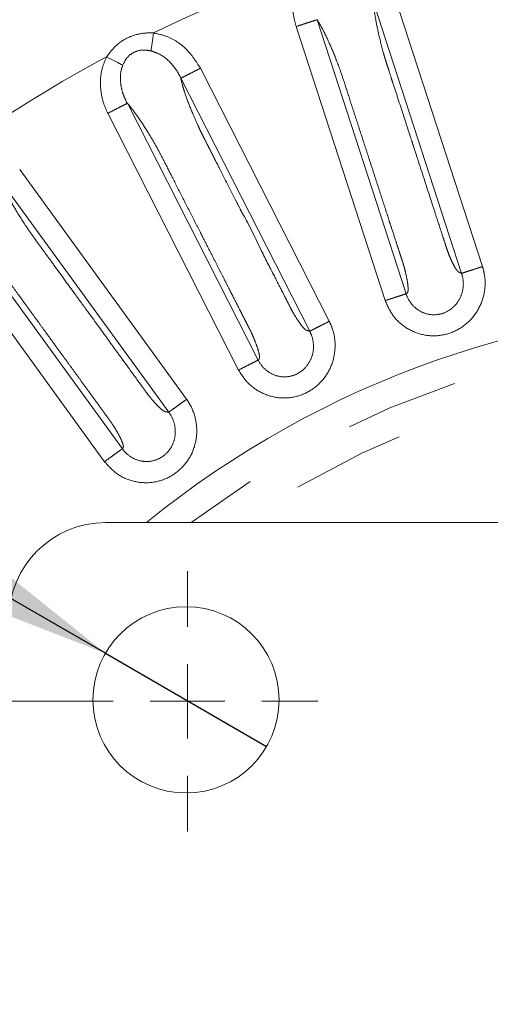
# Model space of a CAD drawing. Units: millimetres. Extents: x 21 to 206, y 9 to 287.
# Drawn here: x 98 to 104, y 245 to 256 of the extents above; entities that cross this region are included whole.
import ezdxf

# ---------------------------------------------------------------- set-up
doc = ezdxf.new("R2010")
doc.units = ezdxf.units.MM
doc.linetypes.add('PHANTOM', pattern=[12.7, 6.35, -1.27, 1.27, -1.27, 1.27, -1.27])
doc.layers.add('WAKU', color=7, linetype='Continuous')
doc.styles.add('SLDTEXTSTYLE0', font='TXT', dxfattribs={"width": 0.7, "bigfont": 'bigfont'})
doc.dimstyles.new('SLDDIMSTYLE4', dxfattribs={"dimtxt": 2.425347, "dimasz": 3.302, "dimexe": 0, "dimexo": 0.0625, "dimgap": 0.606337, "dimtad": 0, "dimtih": 1, "dimtoh": 1, "dimlfac": 6, "dimrnd": 1e-09, "dimzin": 12, "dimdsep": 46, "dimtxsty": 'SLDTEXTSTYLE0', "dimsah": 1, "dimcen": 0.09, "dimadec": 0, "dimazin": 3, "dimtfac": 1, "dimtofl": 0, "dimtmove": 0, "dimatfit": 3, "dimfxl": 1, "dimfrac": 2, "dimtolj": 1, "dimtzin": 12, "dimarcsym": 0})
doc.dimstyles.new('SLDDIMSTYLE5', dxfattribs={"dimtxt": 2.425347, "dimasz": 3.302, "dimexe": 0, "dimexo": 0.0625, "dimgap": 0.606337, "dimtad": 1, "dimdec": 1, "dimlfac": 6, "dimrnd": 1e-09, "dimzin": 12, "dimdsep": 46, "dimtxsty": 'SLDTEXTSTYLE0', "dimblk1": 'NONE', "dimsah": 1, "dimcen": 0, "dimadec": 0, "dimazin": 3, "dimtfac": 1, "dimtdec": 1, "dimtmove": 0, "dimatfit": 3, "dimldrblk": 'NONE', "dimfxl": 1, "dimfrac": 2, "dimtolj": 1, "dimtzin": 12, "dimarcsym": 0})

# ---------------------------------------------------------------- blocks, each defined once
blk = doc.blocks.new('SW_SYMBOL_MOD_BOX')
at = {"color": 0, "linetype": 'Continuous', "lineweight": 0}
for p, q in [((200, 200), (200, 800)), ((200, 800), (800, 800)), ((800, 800), (800, 200)), ((200, 200), (800, 200))]:
    blk.add_line(p, q, dxfattribs=at)
blk = doc.blocks.new('_D_5')
at = {"color": 7, "linetype": 'Continuous', "lineweight": 0}
for p, q in [((99.376, 248.556), (74.136, 248.556)), ((75.136, 235.889), (75.136, 248.556)), ((99.376, 235.889), (74.136, 235.889)), ((75.136, 215.435), (75.136, 235.889)), ((66.374, 221.504), (65.738, 221.504)), ((65.738, 221.504), (65.738, 218.682)), ((72.591, 221.504), (73.228, 221.504)), ((73.228, 221.504), (73.228, 218.682)), ((65.738, 218.682), (66.374, 218.682)), ((73.228, 218.682), (72.591, 218.682)), ((61.29, 215.435), (75.136, 215.435))]:
    blk.add_line(p, q, dxfattribs=at)
for points in [[(75.136, 248.556), (74.628, 245.254), (75.644, 245.254)], [(75.136, 235.889), (75.644, 239.191), (74.628, 239.191)]]:
    blk.add_solid(points, dxfattribs=at)
at = {"color": 7, "linetype": 'Continuous', "lineweight": 0, "xscale": 0.0024630303, "yscale": 0.0024630303, "zscale": 0.0024630303}
blk.add_blockref('SW_SYMBOL_MOD_BOX', (62.561, 215.608), dxfattribs=at)
at = {"color": 7, "linetype": 'Continuous', "lineweight": 0, "char_height": 2.1167, "attachment_point": 1, "style": 'SLDTEXTSTYLE0'}
for s, insert in [('2.992', (66.374, 221.41)), ('76', (68.072, 218.164))]:
    blk.add_mtext(s, dxfattribs=dict(at, insert=insert))
blk = doc.blocks.new('_D_6')
at = {"color": 7, "linetype": 'Continuous', "lineweight": 0}
for p, q in [((98.209, 250.556), (65.267, 250.556)), ((66.267, 233.889), (66.267, 250.556)), ((98.209, 233.889), (65.267, 233.889)), ((66.267, 226.069), (66.267, 233.889)), ((57.505, 232.138), (56.869, 232.138)), ((56.869, 232.138), (56.869, 229.315)), ((63.722, 232.138), (64.359, 232.138)), ((64.359, 232.138), (64.359, 229.315)), ((56.869, 229.315), (57.505, 229.315)), ((64.359, 229.315), (63.722, 229.315)), ((52.421, 226.069), (66.267, 226.069))]:
    blk.add_line(p, q, dxfattribs=at)
for points in [[(66.267, 250.556), (65.759, 247.254), (66.775, 247.254)], [(66.267, 233.889), (66.775, 237.191), (65.759, 237.191)]]:
    blk.add_solid(points, dxfattribs=at)
at = {"color": 7, "linetype": 'Continuous', "lineweight": 0, "xscale": 0.0024630303, "yscale": 0.0024630303, "zscale": 0.0024630303}
blk.add_blockref('SW_SYMBOL_MOD_BOX', (53.692, 226.242), dxfattribs=at)
at = {"color": 7, "linetype": 'Continuous', "lineweight": 0, "char_height": 2.1167, "attachment_point": 1, "style": 'SLDTEXTSTYLE0'}
for s, insert in [('3.937', (57.505, 232.044)), ('100', (58.497, 228.797))]:
    blk.add_mtext(s, dxfattribs=dict(at, insert=insert))
blk = doc.blocks.new('_D_7')
at = {"layer": 'WAKU'}
for p, q in [((69.734, 273.246), (68.323, 270.801)), ((70.285, 272.927), (69.734, 273.246)), ((68.323, 270.801), (68.874, 270.483)), ((75.669, 269.819), (76.22, 269.501)), ((76.22, 269.501), (74.809, 267.057)), ((99.457, 249.093), (66.155, 268.32)), ((74.809, 267.057), (74.258, 267.375)), ((99.457, 249.093), (101.261, 248.051))]:
    blk.add_line(p, q, dxfattribs=at)
blk.add_solid([(99.457, 249.093), (96.851, 251.184), (96.343, 250.304)], dxfattribs=at)
at = {"layer": 'WAKU', "char_height": 2.1167, "attachment_point": 1, "rotation": 330, "style": 'SLDTEXTSTYLE0'}
for s, insert in [('0.492', (70.238, 272.846)), ('%%c', (68.065, 270.352)), ('12.5', (70.387, 269.012))]:
    blk.add_mtext(s, dxfattribs=dict(at, insert=insert))
blk = doc.blocks.new('_NONE')
blk = doc.blocks.new('SW_CENTERMARKSYMBOL_4')
at = {"color": 0, "linetype": 'Continuous', "lineweight": 0}
for p, q in [((0, 0.833), (0, 1.458)), ((0, 0), (0, 0.417)), ((-0.833, 0), (-1.458, 0)), ((0, 0), (-0.417, 0)), ((0, 0), (0, -0.417)), ((0, 0), (0.417, 0)), ((0.833, 0), (1.458, 0)), ((0, -0.833), (0, -1.458))]:
    blk.add_line(p, q, dxfattribs=at)

msp = doc.modelspace()

# ---------------------------------------------------------------- linework, layer by layer
at = {"color": 8, "linetype": 'PHANTOM', "lineweight": 0}
for p, q in [((103.4426, 253.3441), (102.4608, 256.3658)), ((102.6948, 256.4422), (103.6767, 253.4202)), ((101.8259, 256.1824), (102.8222, 253.1159)), ((102.5881, 253.0398), (101.5917, 256.1063)), ((100.5197, 255.6392), (101.9623, 252.808)), ((101.743, 252.6961), (100.3005, 255.527)), ((99.7021, 255.2466), (101.1659, 252.3738)), ((100.9466, 252.262), (99.4828, 255.1349)), ((98.4971, 254.5058), (100.3647, 251.9351)), ((100.1656, 251.7903), (98.2981, 254.3607)), ((97.7509, 253.9902), (99.6461, 251.3817)), ((99.447, 251.2369), (97.5518, 253.8454))]:
    msp.add_line(p, q, dxfattribs=at)
at = {"color": 7, "linetype": 'Continuous', "lineweight": 15}
msp.add_line((113.9591, 250.5555), (99.4591, 250.5555), dxfattribs=at)
at = {"color": 8, "linetype": 'PHANTOM', "lineweight": 0, "flags": 128}
for points in [[(99.9947, 256.0343), (99.9907, 256.005), (99.9868, 255.9761), (99.983, 255.948), (99.9794, 255.9211), (99.9759, 255.8958), (99.9728, 255.8724), (99.9699, 255.8513), (99.9674, 255.8329)], [(99.6501, 255.672), (99.6336, 255.6807), (99.6148, 255.6906), (99.594, 255.7016), (99.5714, 255.7136), (99.5474, 255.7262), (99.5224, 255.7395), (99.4966, 255.7531), (99.4704, 255.7669)]]:
    msp.add_lwpolyline(points, dxfattribs=at)
at = {"color": 7, "linetype": 'Continuous', "lineweight": 15}
for centre, radius in [((106.7091, 242.2222), 25.6667), ((100.3591, 248.5722), 1.0417), ((106.7091, 242.2222), 3.3333)]:
    msp.add_circle(centre, radius, dxfattribs=at)
at = {"color": 8, "linetype": 'PHANTOM', "lineweight": 0}
for radius in [25.6212, 16.4066]:
    msp.add_circle((106.7091, 242.2222), radius, dxfattribs=at)
for radius, start, end in [(15.3577, 109.12135, 115.92533), (15.3577, 118.12135, 124.92533), (10.4426, 52.94058, 127.05942), (10.1105, 55.51009, 124.48991)]:
    msp.add_arc((106.7091, 242.2222), radius, start, end, dxfattribs=at)
at = {"color": 7, "linetype": 'Continuous', "lineweight": 15}
for centre, radius, start, end in [((106.7091, 242.2222), 10.75, 50.82261, 129.17739), ((99.4591, 249.4722), 1.0833, 90, 180)]:
    msp.add_arc(centre, radius, start, end, dxfattribs=at)
at = {"color": 8, "linetype": 'PHANTOM', "lineweight": 0}
for points, knots in [([(101.5917, 256.1063), (101.5807, 256.1468), (101.5517, 256.2527), (101.5525, 256.4287), (101.5951, 256.6031), (101.6541, 256.6949), (101.6784, 256.7325)], [0, 0, 0, 0, 0.1916455, 0.5019869, 0.7958059, 1, 1, 1, 1]), ([(102.4608, 256.3658), (102.4622, 256.3424), (102.4652, 256.2953), (102.4806, 256.1841), (102.5125, 256.0225), (102.5539, 255.8613), (102.5852, 255.7518), (102.6005, 255.7017), (102.6208, 255.6391), (102.6453, 255.5637), (102.6836, 255.4457), (102.7528, 255.2329), (102.8243, 255.0129), (102.8812, 254.8377), (102.8986, 254.7841), (102.9046, 254.7658), (102.9065, 254.7599), (102.9072, 254.7577), (102.9075, 254.7568), (102.9076, 254.7564), (102.9077, 254.7562), (102.9077, 254.7562), (102.9077, 254.7561), (102.9077, 254.7561), (102.955, 254.6112), (103.0372, 254.3574), (103.1433, 254.031), (103.2103, 253.8247), (103.2444, 253.7199), (103.2557, 253.6852), (103.2592, 253.6743), (103.2605, 253.6704), (103.261, 253.6689), (103.2612, 253.6682), (103.2613, 253.6679), (103.2613, 253.6678), (103.2613, 253.6677), (103.2613, 253.6677), (103.2649, 253.656), (103.2755, 253.6244), (103.2964, 253.5637), (103.3258, 253.4945), (103.3575, 253.4282), (103.3827, 253.3873), (103.4012, 253.3653), (103.415, 253.3562), (103.4242, 253.3535), (103.4338, 253.3486), (103.4386, 253.3461), (103.4426, 253.3441)], [0, 0, 0, 0, 0.033963, 0.0683896, 0.1320683, 0.1988197, 0.2147251, 0.2294071, 0.24285, 0.2699011, 0.2958839, 0.3467829, 0.4574677, 0.4897959, 0.5011981, 0.504691, 0.5059324, 0.506422, 0.5066259, 0.5067138, 0.5067518, 0.5067685, 0.5067759, 0.5067791, 0.5067817, 0.6345507, 0.7304317, 0.7944247, 0.8163324, 0.8228035, 0.8250376, 0.8259018, 0.8262593, 0.8264118, 0.8264782, 0.8265073, 0.8265201, 0.8265256, 0.82653, 0.8367672, 0.854499, 0.8800598, 0.9058054, 0.9309196, 0.9462081, 0.9623908, 0.9817112, 0.9843805, 1, 1, 1, 1]), ([(101.8259, 256.1824), (101.8183, 256.1799), (101.8032, 256.175), (101.7474, 256.1569), (101.6748, 256.1333), (101.6194, 256.1153), (101.5917, 256.1063)], [0, 0, 0, 0, 0.2500026, 0.4999977, 0.7499987, 1, 1, 1, 1]), ([(102.8222, 253.1159), (102.8247, 253.1176), (102.8321, 253.1228), (102.8441, 253.1346), (102.8452, 253.1847), (102.8367, 253.2569), (102.8203, 253.3358), (102.8055, 253.395), (102.7961, 253.4285), (102.7908, 253.4462), (102.7848, 253.4651), (102.7769, 253.4894), (102.7653, 253.5254), (102.753, 253.5631), (102.734, 253.6216), (102.7025, 253.7185), (102.6642, 253.8366), (102.625, 253.9572), (102.5906, 254.0631), (102.552, 254.1817), (102.5093, 254.3131), (102.4625, 254.4573), (102.4282, 254.5627), (102.3954, 254.6638), (102.3515, 254.799), (102.2826, 255.011), (102.2042, 255.2517), (102.1382, 255.4567), (102.0707, 255.6586), (101.9944, 255.8507), (101.922, 256.0102), (101.866, 256.117), (101.8391, 256.1609), (101.8259, 256.1824)], [0, 0, 0, 0, 0.013714, 0.0414979, 0.0710617, 0.100362, 0.1306527, 0.1484649, 0.1545598, 0.1602115, 0.1638891, 0.1709558, 0.1814133, 0.1952613, 0.2038648, 0.2324155, 0.2797409, 0.3068009, 0.3375693, 0.3720462, 0.4102319, 0.4521261, 0.497729, 0.5021363, 0.5402227, 0.6156055, 0.686996, 0.7500635, 0.7943615, 0.8628653, 0.9291006, 0.9652365, 1, 1, 1, 1]), ([(99.4704, 255.7669), (99.5042, 255.8123), (99.573, 255.9045), (99.7183, 255.9936), (99.864, 256.035), (99.9557, 256.0345), (99.9947, 256.0343)], [0, 0, 0, 0, 0.2734369, 0.5552982, 0.8108928, 1, 1, 1, 1]), ([(99.9947, 256.0343), (100.0435, 256.0237), (100.1785, 255.9942), (100.3757, 255.8639), (100.4716, 255.7143), (100.5197, 255.6392)], [0, 0, 0, 0, 0.2201382, 0.608519, 1, 1, 1, 1]), ([(99.9674, 255.8329), (99.942, 255.8374), (99.8845, 255.8478), (99.7966, 255.8327), (99.7373, 255.7955), (99.6861, 255.7447), (99.6664, 255.7049), (99.6501, 255.672)], [0, 0, 0, 0, 0.1982209, 0.4493777, 0.6614043, 0.7211174, 1, 1, 1, 1]), ([(100.3004, 255.5274), (100.3004, 255.5274), (100.2781, 255.5792), (100.2077, 255.6888), (100.0886, 255.7922), (99.9989, 255.8223), (99.9674, 255.8329)], [0, 0, 0, 0, 0.0000224, 0.4011365, 0.78976, 1, 1, 1, 1]), ([(99.4828, 255.1349), (99.4655, 255.1731), (99.4204, 255.2732), (99.3936, 255.4471), (99.4084, 255.6261), (99.4523, 255.726), (99.4704, 255.7669)], [0, 0, 0, 0, 0.191646, 0.5019847, 0.7958057, 1, 1, 1, 1]), ([(99.6346, 255.6223), (99.6346, 255.6223), (99.6318, 255.611), (99.6216, 255.5569), (99.625, 255.4648), (99.6411, 255.3902), (99.6532, 255.3564), (99.6532, 255.3564)], [0, 0, 0, 0, 0.000037, 0.126893, 0.6099331, 0.9999666, 1, 1, 1, 1]), ([(99.6501, 255.672), (99.6445, 255.6557), (99.6389, 255.6394), (99.6346, 255.6223), (99.6346, 255.6223)], [0, 0, 0, 0, 0.9998058, 1, 1, 1, 1]), ([(100.5197, 255.6392), (100.4938, 255.6259), (100.442, 255.5994), (100.374, 255.5647), (100.3218, 255.538), (100.3076, 255.5307), (100.3005, 255.527)], [0, 0, 0, 0, 0.2500034, 0.500003, 0.749998, 1, 1, 1, 1]), ([(100.3005, 255.5271), (100.3056, 255.5042), (100.3159, 255.4581), (100.3486, 255.3507), (100.4053, 255.1961), (100.4715, 255.0434), (100.5195, 254.9401), (100.5424, 254.8931), (100.5723, 254.8344), (100.6083, 254.7637), (100.6646, 254.6532), (100.7662, 254.4538), (100.8712, 254.2477), (100.9548, 254.0836), (100.9804, 254.0334), (100.9892, 254.0162), (100.992, 254.0106), (100.993, 254.0086), (100.9935, 254.0078), (100.9936, 254.0074), (100.9937, 254.0073), (100.9937, 254.0072), (100.9938, 254.0072), (100.9938, 254.0071), (101.0727, 253.8766), (101.1807, 253.6317), (101.3404, 253.3281), (101.4383, 253.1346), (101.4884, 253.0364), (101.505, 253.0038), (101.5102, 252.9937), (101.512, 252.99), (101.5128, 252.9885), (101.5131, 252.9879), (101.5132, 252.9877), (101.5133, 252.9875), (101.5133, 252.9875), (101.5133, 252.9875), (101.519, 252.9767), (101.5338, 252.9467), (101.5643, 252.8903), (101.604, 252.8265), (101.6458, 252.7659), (101.677, 252.7295), (101.6988, 252.7106), (101.7138, 252.7038), (101.7233, 252.7026), (101.7336, 252.6992), (101.7387, 252.6976), (101.743, 252.6961)], [0, 0, 0, 0, 0.0339631, 0.0683896, 0.1320683, 0.1988198, 0.2147254, 0.2294071, 0.24285, 0.2699012, 0.2958842, 0.3467832, 0.4574676, 0.4897962, 0.5011982, 0.504691, 0.5059327, 0.5064218, 0.5066262, 0.5067138, 0.506752, 0.5067687, 0.5067761, 0.5067792, 0.5067816, 0.6345508, 0.7304318, 0.7944249, 0.8163324, 0.8228037, 0.8250376, 0.825902, 0.8262591, 0.8264118, 0.8264783, 0.8265072, 0.82652, 0.8265258, 0.8265301, 0.8367674, 0.854499, 0.8800597, 0.9058054, 0.9309196, 0.9462081, 0.9623908, 0.9817112, 0.9843804, 1, 1, 1, 1]), ([(99.6532, 255.3564), (99.6532, 255.3564), (99.6574, 255.3418), (99.6729, 255.3022), (99.6914, 255.2654), (99.7021, 255.2467), (99.7021, 255.2467)], [0, 0, 0, 0, 0.0000829, 0.4183833, 0.9999102, 1, 1, 1, 1]), ([(99.7021, 255.2466), (99.695, 255.243), (99.6809, 255.2358), (99.6286, 255.2092), (99.5606, 255.1745), (99.5087, 255.1481), (99.4828, 255.1349)], [0, 0, 0, 0, 0.2500023, 0.4999974, 0.7499999, 1, 1, 1, 1]), ([(101.1659, 252.3738), (101.1681, 252.3759), (101.1746, 252.3821), (101.1846, 252.3957), (101.1779, 252.4453), (101.1582, 252.5153), (101.1296, 252.5906), (101.1058, 252.6468), (101.0912, 252.6784), (101.0832, 252.6951), (101.0743, 252.7128), (101.0628, 252.7356), (101.0456, 252.7693), (101.0276, 252.8047), (100.9997, 252.8595), (100.9534, 252.9502), (100.8971, 253.0609), (100.8395, 253.1739), (100.7889, 253.273), (100.7323, 253.3842), (100.6696, 253.5073), (100.6008, 253.6424), (100.5505, 253.7411), (100.5022, 253.8358), (100.4376, 253.9625), (100.3365, 254.1611), (100.2214, 254.3866), (100.1242, 254.5787), (100.0258, 254.7676), (99.9205, 254.9454), (99.824, 255.0915), (99.752, 255.1883), (99.7186, 255.2275), (99.7021, 255.2466)], [0, 0, 0, 0, 0.013714, 0.0414978, 0.0710616, 0.1003621, 0.1306525, 0.1484648, 0.1545597, 0.1602116, 0.1638891, 0.1709559, 0.1814133, 0.1952615, 0.2038648, 0.2324154, 0.2797408, 0.3068007, 0.3375692, 0.3720463, 0.4102321, 0.4521261, 0.4977289, 0.502147, 0.5402473, 0.6156164, 0.6869958, 0.7500634, 0.7943616, 0.8628653, 0.9291005, 0.9652365, 1, 1, 1, 1]), ([(98.2981, 254.3608), (98.3067, 254.339), (98.3241, 254.2951), (98.3731, 254.1941), (98.4533, 254.0503), (98.5426, 253.9098), (98.6061, 253.8153), (98.6362, 253.7724), (98.6749, 253.7191), (98.7215, 253.6549), (98.7944, 253.5546), (98.9259, 253.3736), (99.0619, 253.1864), (99.1702, 253.0374), (99.2033, 252.9918), (99.2146, 252.9762), (99.2182, 252.9712), (99.2196, 252.9693), (99.2202, 252.9685), (99.2204, 252.9682), (99.2205, 252.9681), (99.2205, 252.968), (99.2205, 252.968), (99.2206, 252.968), (99.3128, 252.8466), (99.4661, 252.6281), (99.6689, 252.3513), (99.7962, 252.1757), (99.861, 252.0865), (99.8824, 252.057), (99.8891, 252.0478), (99.8916, 252.0444), (99.8925, 252.0431), (99.8929, 252.0425), (99.8931, 252.0423), (99.8932, 252.0422), (99.8932, 252.0422), (99.8932, 252.0421), (99.9006, 252.0324), (99.9197, 252.0051), (99.9588, 251.9542), (100.008, 251.8973), (100.0587, 251.8441), (100.0953, 251.8129), (100.1197, 251.7977), (100.1356, 251.7934), (100.1452, 251.7936), (100.1559, 251.7919), (100.1611, 251.7911), (100.1656, 251.7903)], [0, 0, 0, 0, 0.033963, 0.0683894, 0.1320684, 0.1988198, 0.2147252, 0.229407, 0.2428501, 0.269901, 0.2958841, 0.346783, 0.4574672, 0.4897957, 0.5011981, 0.5046909, 0.5059325, 0.5064218, 0.5066259, 0.5067138, 0.506752, 0.5067687, 0.506776, 0.506779, 0.5067816, 0.6345506, 0.7304316, 0.7944248, 0.8163322, 0.8228035, 0.8250376, 0.8259019, 0.8262592, 0.8264118, 0.8264783, 0.8265073, 0.82652, 0.8265257, 0.82653, 0.8367673, 0.8544988, 0.8800597, 0.9058053, 0.9309196, 0.9462081, 0.9623908, 0.9817112, 0.9843804, 1, 1, 1, 1]), ([(99.6461, 251.3817), (99.6479, 251.384), (99.6534, 251.3913), (99.6611, 251.4062), (99.6468, 251.4542), (99.6163, 251.5203), (99.5764, 251.5901), (99.544, 251.6419), (99.5247, 251.6709), (99.5142, 251.6861), (99.5026, 251.7021), (99.4876, 251.7229), (99.4654, 251.7535), (99.4421, 251.7856), (99.4059, 251.8354), (99.346, 251.9178), (99.2731, 252.0182), (99.1985, 252.1208), (99.1331, 252.2109), (99.0598, 252.3118), (98.9786, 252.4236), (98.8895, 252.5462), (98.8243, 252.6359), (98.7618, 252.7219), (98.6783, 252.8369), (98.5473, 253.0173), (98.3983, 253.2219), (98.2723, 253.3965), (98.1456, 253.5676), (98.0137, 253.7268), (97.8956, 253.856), (97.8093, 253.9404), (97.7701, 253.9738), (97.7509, 253.9902)], [0, 0, 0, 0, 0.013714, 0.0414979, 0.0710616, 0.1003621, 0.1306526, 0.1484649, 0.1545599, 0.1602116, 0.1638892, 0.170956, 0.1814133, 0.1952613, 0.2038648, 0.2324155, 0.2797409, 0.3068007, 0.3375692, 0.3720462, 0.4102319, 0.4521261, 0.4977289, 0.5021468, 0.5402469, 0.6156161, 0.6869959, 0.7500635, 0.7943616, 0.8628653, 0.9291004, 0.9652365, 1, 1, 1, 1]), ([(103.6767, 253.4202), (103.6832, 253.3973), (103.7081, 253.3098), (103.7107, 253.1491), (103.6501, 252.9575), (103.5323, 252.7988), (103.3724, 252.6887), (103.1864, 252.6372), (102.9917, 252.6505), (102.8132, 252.7299), (102.6662, 252.8627), (102.6141, 252.9808), (102.5881, 253.0398)], [0, 0, 0, 0, 0.039492, 0.1505629, 0.2599397, 0.3669065, 0.4717851, 0.5756871, 0.6808105, 0.7882845, 0.8940938, 1, 1, 1, 1]), ([(103.6767, 253.4202), (103.649, 253.4112), (103.5936, 253.3932), (103.5211, 253.3697), (103.4653, 253.3515), (103.4501, 253.3466), (103.4426, 253.3442)], [0, 0, 0, 0, 0.2500013, 0.5000023, 0.7499974, 1, 1, 1, 1]), ([(102.8222, 253.1159), (102.8222, 253.1159), (102.8334, 253.0811), (102.8669, 253.0141), (102.9464, 252.9341), (103.0494, 252.8848), (103.1626, 252.8754), (103.2718, 252.9057), (103.3656, 252.9723), (103.4335, 253.0686), (103.4668, 253.1839), (103.462, 253.2792), (103.4472, 253.3308), (103.4426, 253.3441), (103.4426, 253.3442)], [0, 0, 0, 0, 0.0000086, 0.1028898, 0.2085659, 0.3148279, 0.4183348, 0.5215178, 0.6269937, 0.7357826, 0.8475005, 0.9602729, 0.9999902, 1, 1, 1, 1]), ([(102.8222, 253.1159), (102.8147, 253.1135), (102.7995, 253.1085), (102.7437, 253.0904), (102.6712, 253.0668), (102.6158, 253.0488), (102.5881, 253.0398)], [0, 0, 0, 0, 0.2500028, 0.4999978, 0.749998, 1, 1, 1, 1]), ([(101.9623, 252.808), (101.9723, 252.7864), (102.0106, 252.7038), (102.0383, 252.5455), (102.0084, 252.3468), (101.9169, 252.1716), (101.7762, 252.0379), (101.6005, 251.9579), (101.4061, 251.9406), (101.2174, 251.991), (101.0515, 252.0993), (100.9815, 252.2077), (100.9466, 252.262)], [0, 0, 0, 0, 0.0394916, 0.1505626, 0.2599396, 0.3669065, 0.4717849, 0.575687, 0.6808103, 0.7882844, 0.8940936, 1, 1, 1, 1]), ([(101.9623, 252.808), (101.9363, 252.7948), (101.8845, 252.7683), (101.8165, 252.7337), (101.7642, 252.7071), (101.75, 252.6998), (101.7429, 252.6962)], [0, 0, 0, 0, 0.2500009, 0.500002, 0.7499977, 1, 1, 1, 1]), ([(101.166, 252.3738), (101.166, 252.3738), (101.1823, 252.341), (101.2261, 252.2802), (101.317, 252.2136), (101.4265, 252.181), (101.5397, 252.1895), (101.6428, 252.2364), (101.725, 252.3169), (101.7771, 252.4226), (101.7919, 252.5417), (101.7722, 252.6351), (101.7496, 252.6838), (101.7429, 252.6962), (101.7429, 252.6962)], [0, 0, 0, 0, 0.0000091, 0.1028898, 0.2085662, 0.3148286, 0.418335, 0.5215181, 0.6269935, 0.7357823, 0.8475006, 0.9602732, 0.9999908, 1, 1, 1, 1]), ([(101.166, 252.3738), (101.1589, 252.3701), (101.1447, 252.3629), (101.0924, 252.3363), (101.0244, 252.3016), (100.9725, 252.2752), (100.9466, 252.262)], [0, 0, 0, 0, 0.2500025, 0.4999975, 0.7499992, 1, 1, 1, 1]), ([(100.3647, 251.9351), (100.378, 251.9153), (100.4288, 251.8398), (100.4809, 251.6877), (100.4824, 251.4868), (100.4195, 251.2995), (100.3014, 251.1454), (100.1404, 251.0389), (99.9511, 250.9914), (99.7568, 251.0117), (99.576, 251.0926), (99.49, 251.1888), (99.447, 251.2369)], [0, 0, 0, 0, 0.0394918, 0.1505628, 0.2599396, 0.366907, 0.4717851, 0.575687, 0.6808103, 0.7882843, 0.8940936, 1, 1, 1, 1]), ([(100.3647, 251.9351), (100.3412, 251.918), (100.2941, 251.8838), (100.2324, 251.8389), (100.1849, 251.8044), (100.172, 251.7951), (100.1656, 251.7904)], [0, 0, 0, 0, 0.2500016, 0.5000023, 0.749997, 1, 1, 1, 1]), ([(99.6461, 251.3816), (99.6461, 251.3816), (99.667, 251.3516), (99.7204, 251.2988), (99.8203, 251.247), (99.9336, 251.2321), (100.0441, 251.2581), (100.1386, 251.3206), (100.2072, 251.4129), (100.2421, 251.5255), (100.2379, 251.6453), (100.2047, 251.7351), (100.1736, 251.7788), (100.1656, 251.7904), (100.1656, 251.7904)], [0, 0, 0, 0, 0.0000092, 0.1028898, 0.2085665, 0.3148281, 0.4183353, 0.5215182, 0.6269935, 0.7357825, 0.8475009, 0.9602732, 0.9999908, 1, 1, 1, 1]), ([(99.6461, 251.3816), (99.6397, 251.377), (99.6268, 251.3676), (99.5793, 251.3331), (99.5176, 251.2883), (99.4705, 251.254), (99.447, 251.2369)], [0, 0, 0, 0, 0.2500028, 0.4999982, 0.7499986, 1, 1, 1, 1])]:
    msp.add_open_spline(points, degree=3, knots=knots, dxfattribs=at)

# ---------------------------------------------------------------- block references
at = {"color": 7, "linetype": 'Continuous', "lineweight": 0}
msp.add_blockref('SW_CENTERMARKSYMBOL_4', (100.3757, 248.5555), dxfattribs=at)

# ---------------------------------------------------------------- dimensions: what is measured, and where the dimension line sits
for base, p1, p2, picture, middle in [((66.2669, 250.5555), (99.2091, 233.8889), (99.2091, 250.5555), '_D_6', (66.2669, 229.3154)), ((75.1358, 248.5555), (100.3757, 235.8889), (100.3757, 248.5555), '_D_5', (75.1358, 218.6815))]:
    dim = msp.add_linear_dim(base=base, p1=p1, p2=p2, angle=90, text='{\\fGDT;o}<>', dimstyle='SLDDIMSTYLE4', dxfattribs=at)
    dim.commit()
    dim.dimension.update_dxf_attribs({"geometry": picture, "text_midpoint": middle, "dimtype": 160})
at = {"layer": 'WAKU'}
dim = msp.add_diameter_dim_2p(p1=(101.2612, 248.0514), p2=(99.457, 249.093), dimstyle='SLDDIMSTYLE5', dxfattribs=at)
dim.commit()
dim.dimension.update_dxf_attribs({"geometry": '_D_7', "text_midpoint": (69.8207, 266.2036), "dimtype": 163})

doc.saveas('drawing.dxf')
